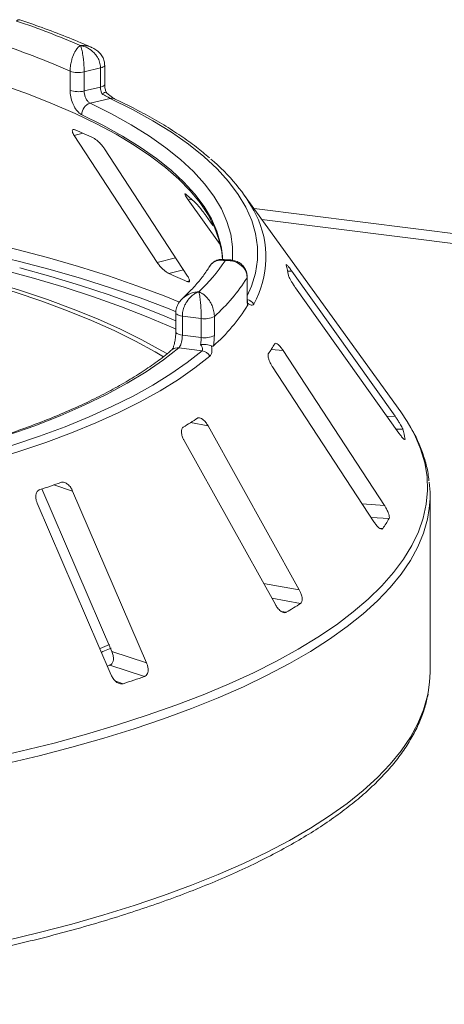
# Paper-space layout 'Blatt2' of a CAD drawing. Units: millimetres. Extents: x 5 to 415, y 5 to 292.
# Drawn here: x 376 to 381, y 104 to 115 of the extents above; entities that cross this region are included whole.
import ezdxf

# ---------------------------------------------------------------- set-up
doc = ezdxf.new("R2010")
doc.units = ezdxf.units.MM

psp = doc.layouts.new('Blatt2')

# ---------------------------------------------------------------- linework, layer by layer
at = {"color": 7, "linetype": 'Continuous', "lineweight": 15}
for p, q in [((377.27969, 113.89831), (377.27969, 114.09679)), ((376.91962, 113.83612), (376.91962, 114.03461)), ((377.23624, 114.06839), (377.06583, 114.02718)), ((377.06583, 114.02718), (377.06583, 113.82869)), ((377.23624, 113.86991), (377.23624, 114.06839)), ((377.06583, 113.82869), (377.23624, 113.86991)), ((377.33741, 113.75178), (377.12764, 113.70105)), ((376.96254, 113.36609), (377.82524, 112.04292)), ((378.14048, 111.90243), (377.27778, 113.2256)), ((378.14794, 112.69515), (378.47972, 112.2307)), ((380.358, 110.48728), (378.72484, 112.75584)), ((378.40566, 112.42868), (378.33265, 112.53087)), ((378.91556, 112.49091), (393.54367, 110.64795)), ((378.58061, 112.07143), (378.51106, 112.07582)), ((380.30031, 110.44168), (379.22606, 111.95305)), ((378.75995, 111.68596), (378.75995, 111.88445)), ((378.76204, 111.69291), (378.76204, 111.8914)), ((379.26548, 111.77811), (380.33973, 110.26673)), ((378.01901, 111.51841), (378.01901, 111.31992)), ((378.284, 111.46077), (378.08705, 111.48558)), ((378.08705, 111.48558), (378.08705, 111.2871)), ((378.284, 111.26229), (378.284, 111.46077)), ((378.42014, 111.4816), (378.42014, 111.28312)), ((378.08705, 111.2871), (378.284, 111.26229)), ((378.29226, 111.12449), (378.04984, 111.15503)), ((380.18871, 109.51478), (379.13481, 111.12743)), ((379.02578, 110.9558), (380.07969, 109.34315)), ((379.30346, 108.63533), (378.3541, 110.34331)), ((380.40348, 110.19999), (380.40338, 110.20427)), ((378.10535, 110.1887), (379.05471, 108.48072)), ((376.62695, 109.68594), (377.35504, 107.99139)), ((377.71528, 107.87358), (376.94632, 109.66333)), ((380.66381, 107.77629), (380.66381, 109.61722)), ((376.57772, 109.5381), (377.34668, 107.74835)), ((377.2331, 108.02304), (377.32931, 108.06649)), ((377.35504, 107.99139), (377.71528, 107.87358)), ((377.33261, 107.85033), (377.30705, 107.84138)), ((377.33261, 107.85033), (377.69277, 107.73254))]:
    psp.add_line(p, q, dxfattribs=at)
at = {"color": 8, "linetype": 'Continuous', "lineweight": 15}
for p, q in [((376.96254, 113.36609), (377.05304, 113.38865)), ((378.14794, 112.69515), (378.18464, 112.69974)), ((378.83411, 112.60405), (393.46968, 110.76015)), ((377.82524, 112.04292), (378.01762, 112.09088)), ((377.94583, 111.92992), (378.09785, 111.96782)), ((379.18289, 111.95197), (379.22606, 111.95305)), ((378.13498, 111.84563), (378.16119, 111.85216)), ((378.75995, 111.88445), (378.76204, 111.8913)), ((379.01032, 111.13622), (379.13481, 111.12743)), ((380.21686, 110.43959), (380.30031, 110.44168)), ((378.17235, 110.3758), (378.3541, 110.34331)), ((380.31074, 110.30751), (380.37973, 110.30924)), ((380.39579, 110.20408), (380.40338, 110.20427)), ((376.75061, 109.72734), (376.94632, 109.66333)), ((379.95683, 109.53115), (380.18871, 109.51478)), ((380.0494, 109.38951), (380.23709, 109.37626)), ((380.14261, 109.27533), (380.17168, 109.27328)), ((378.93185, 108.70176), (379.30346, 108.63533)), ((379.01767, 108.54736), (379.31693, 108.49386)), ((379.11714, 108.41013), (379.16768, 108.4011)), ((377.3947, 107.68256), (377.4716, 107.6574))]:
    psp.add_line(p, q, dxfattribs=at)
at = {"color": 8, "linetype": 'Continuous', "lineweight": 15, "flags": 128}
for points in [[(377.27969, 114.09682), (377.27849, 114.0915), (377.27333, 114.08478), (377.26432, 114.07854), (377.25179, 114.073), (377.23624, 114.06839)], [(377.27969, 113.89831), (377.27849, 113.89302), (377.27333, 113.8863), (377.26432, 113.88005), (377.25179, 113.87451), (377.23624, 113.86991)], [(377.12764, 113.70105), (377.34986, 113.59043), (377.55546, 113.47629), (377.74395, 113.35891), (377.91486, 113.23858), (378.06777, 113.11559), (378.20233, 112.99024), (378.3182, 112.86283), (378.41509, 112.73367), (378.49279, 112.60308), (378.55108, 112.47137), (378.58985, 112.33887), (378.60898, 112.20588), (378.60844, 112.07275), (378.60804, 112.06782)], [(378.76204, 111.69582), (378.80514, 111.79561), (378.84644, 111.93245), (378.86744, 112.0698), (378.86809, 112.20733), (378.8484, 112.34471), (378.80841, 112.48159), (378.74821, 112.61765), (378.66797, 112.75256), (378.56786, 112.88598), (378.44814, 113.01759), (378.30909, 113.14708), (378.15105, 113.27412), (377.97441, 113.39841), (377.77961, 113.51965), (377.5671, 113.63753), (377.33741, 113.75178)], [(378.4937, 112.19107), (378.48486, 112.23708), (378.4466, 112.36786), (378.38906, 112.49786), (378.31238, 112.62676), (378.21674, 112.75424), (378.10238, 112.87999), (377.96957, 113.00371), (377.81864, 113.12511), (377.64995, 113.24387), (377.46391, 113.35973), (377.26098, 113.47239), (377.04165, 113.58157)], [(369.53313, 112.81969), (369.95818, 112.83084), (370.3843, 112.83575), (370.81066, 112.8344), (371.23642, 112.82681), (371.66077, 112.81299), (372.08289, 112.79296), (372.50195, 112.76676), (372.91716, 112.73444), (373.32769, 112.69607), (373.73277, 112.65171), (374.13161, 112.60146), (374.52343, 112.54542), (374.90748, 112.48368), (375.28301, 112.41638), (375.6493, 112.34363), (376.00563, 112.26559), (376.35133, 112.1824), (376.68571, 112.09422), (377.00814, 112.00122), (377.31799, 111.90359), (377.61466, 111.80151), (377.89758, 111.69518), (378.0575, 111.63067)], [(378.02325, 111.53101), (377.93111, 111.56777), (377.64691, 111.67459), (377.34889, 111.77714), (377.03763, 111.87523), (376.71373, 111.96865), (376.37781, 112.05724), (376.03053, 112.14082), (375.67256, 112.21922), (375.3046, 112.29231), (374.92734, 112.35992), (374.54153, 112.42194), (374.14791, 112.47825), (373.74724, 112.52873), (373.3403, 112.57328), (372.92787, 112.61183), (372.51076, 112.6443), (372.08977, 112.67061), (371.66571, 112.69073), (371.2394, 112.70462), (370.81168, 112.71224), (370.38337, 112.71358), (369.95529, 112.70865), (369.52828, 112.69744)], [(378.75995, 111.68596), (378.76204, 111.69286), (378.76204, 111.69291)], [(378.01901, 111.51855), (378.0191, 111.51697), (378.02192, 111.51021), (378.02861, 111.50376), (378.03892, 111.49787), (378.05246, 111.49275), (378.0687, 111.48861), (378.08705, 111.48558)], [(378.01901, 111.31955), (378.0191, 111.31848), (378.02192, 111.31172), (378.02861, 111.30528), (378.03892, 111.29938), (378.05246, 111.29427), (378.0687, 111.29012), (378.08705, 111.2871)], [(376.04967, 106.87237), (376.40698, 106.95391), (376.75351, 107.04047), (377.08862, 107.13188), (377.41172, 107.22799), (377.7222, 107.3286), (378.01949, 107.43355), (378.30306, 107.54264), (378.57239, 107.65567), (378.82699, 107.77243), (379.06638, 107.8927), (379.29014, 108.01628), (379.49785, 108.14294), (379.68913, 108.27243), (379.86364, 108.40453), (380.02106, 108.539), (380.1611, 108.67559), (380.2835, 108.81404), (380.38804, 108.95412), (380.47453, 109.09555), (380.54281, 109.23809), (380.59275, 109.38147), (380.62427, 109.52543), (380.63731, 109.6697), (380.63184, 109.81403), (380.60787, 109.95815), (380.56545, 110.1018), (380.50466, 110.24472), (380.46359, 110.32262)], [(380.65569, 109.48189), (380.63686, 109.37075), (380.59602, 109.22668), (380.53674, 109.08332), (380.45914, 108.94094), (380.36336, 108.79979), (380.24957, 108.66014), (380.11798, 108.52223), (379.96884, 108.38632), (379.80241, 108.25266), (379.61899, 108.1215), (379.41894, 107.99306), (379.2026, 107.8676), (378.97037, 107.74532), (378.72268, 107.62647), (378.45999, 107.51126), (378.18276, 107.39989), (377.89151, 107.29257), (377.58677, 107.1895), (377.2691, 107.09086), (376.93907, 106.99684), (376.59729, 106.9076), (376.24438, 106.82332)], [(376.24438, 104.9824), (376.59729, 105.06668), (376.93907, 105.15592), (377.2691, 105.24994), (377.58677, 105.34858), (377.89151, 105.45165), (378.18276, 105.55897), (378.45999, 105.67034), (378.72268, 105.78555), (378.97037, 105.9044), (379.2026, 106.02667), (379.41894, 106.15214), (379.61899, 106.28058), (379.80241, 106.41174), (379.96884, 106.5454), (380.11798, 106.68131), (380.24957, 106.81921), (380.36336, 106.95887), (380.45914, 107.10002), (380.53674, 107.2424), (380.59602, 107.38576), (380.63686, 107.52983), (380.64431, 107.56659)]]:
    psp.add_lwpolyline(points, dxfattribs=at)
at = {"color": 7, "linetype": 'Continuous', "lineweight": 15, "flags": 128}
for points in [[(378.5044, 112.07571), (378.49613, 112.15563), (378.46769, 112.28415), (378.42066, 112.41207), (378.35514, 112.53908), (378.27129, 112.66488), (378.1693, 112.78919), (378.04942, 112.91171), (377.91191, 113.03216), (377.75711, 113.15025), (377.58538, 113.26571), (377.39711, 113.37827), (377.19274, 113.48767), (376.97276, 113.59365), (376.73767, 113.69596), (376.48803, 113.79437), (376.22442, 113.88864)], [(377.89223, 111.05964), (377.8049, 111.11149), (377.59961, 111.22421), (377.37867, 111.33358), (377.14255, 111.43938), (376.8918, 111.54137), (376.62695, 111.63932), (376.34859, 111.73301), (376.05734, 111.82224), (375.75384, 111.90682), (375.43876, 111.98655), (375.11279, 112.06126), (374.77666, 112.13078), (374.4311, 112.19497), (374.07689, 112.25367), (373.71479, 112.30677), (373.34561, 112.35414), (372.97016, 112.39568)], [(377.93109, 111.09062), (377.87333, 111.12461), (377.66612, 111.23839), (377.4431, 111.34879), (377.20477, 111.45558), (376.95166, 111.55852), (376.68433, 111.65739), (376.40337, 111.75196), (376.10939, 111.84203), (375.80304, 111.9274), (375.48501, 112.00788), (375.15598, 112.08329), (374.8167, 112.15346), (374.4679, 112.21825), (374.11036, 112.27751), (373.74487, 112.3311), (373.37223, 112.37891), (372.99326, 112.42084)], [(378.50537, 112.07493), (378.50375, 112.10582), (378.4937, 112.19107)], [(378.01901, 111.34903), (377.99094, 111.36172), (377.72952, 111.47387), (377.453, 111.58192), (377.16195, 111.68563), (376.85697, 111.78481), (376.53871, 111.87923), (376.20782, 111.9687)], [(376.39541, 111.98656), (376.71765, 111.89737), (377.02774, 111.80352), (377.32509, 111.70519), (377.60911, 111.60258), (377.87924, 111.49588), (378.01901, 111.43671)], [(378.04984, 111.15503), (377.89018, 111.02904), (377.7116, 110.90591), (377.51455, 110.78594), (377.29955, 110.66945), (377.06713, 110.55674), (376.8179, 110.44809), (376.55249, 110.34379), (376.27159, 110.24409), (375.97591, 110.14926), (375.66621, 110.05955), (375.34329, 109.97517), (375.00798, 109.89634), (374.66112, 109.82328), (374.30362, 109.75616), (373.93639, 109.69515)], [(374.04301, 109.61642), (374.39903, 109.67527), (374.74626, 109.73969), (375.08392, 109.80953), (375.41125, 109.88465), (375.7275, 109.96486), (376.03197, 110.04999), (376.32396, 110.13984), (376.60282, 110.23421), (376.86792, 110.33289), (377.11866, 110.43566), (377.35447, 110.54228), (377.57483, 110.65251), (377.77923, 110.76611), (377.96721, 110.88282), (378.13835, 111.00237), (378.29226, 111.12449)], [(378.37404, 111.06922), (378.21851, 110.94581), (378.04558, 110.825), (377.85562, 110.70707), (377.64907, 110.59228), (377.42641, 110.48089), (377.18812, 110.37315), (376.93474, 110.2693), (376.66686, 110.16958), (376.38507, 110.07422), (376.09001, 109.98343), (375.78234, 109.8974), (375.46277, 109.81635), (375.132, 109.74045), (374.7908, 109.66987), (374.43992, 109.60477), (374.08017, 109.5453)], [(380.46359, 110.32262), (380.4256, 110.38663), (380.358, 110.48728)], [(377.24935, 107.98668), (377.26043, 107.9915), (377.34539, 108.02922)], [(380.64431, 107.56659), (380.6592, 107.67436), (380.66381, 107.77629)]]:
    psp.add_lwpolyline(points, dxfattribs=at)
at = {"color": 7, "linetype": 'Continuous', "lineweight": 15}
for centre, radius, start, end in [((373.64332, 106.48414), 8.51883, 66.605807, 71.383399), ((373.56052, 106.44935), 8.29577, 66.114021, 71.875184), ((377.00539, 114.28016), 0.2601, 250.746658, 283.436491), ((377.00539, 114.08168), 0.2601, 250.746658, 283.436491), ((377.1653, 113.58326), 0.12367, 107.728732, 180.780817), ((374.24568, 107.05175), 6.93092, 65.12372, 66.835624), ((377.22134, 111.69581), 1.83784, 27.440851, 50.784736), ((376.48582, 110.80212), 2.54695, 46.681568, 50.018552), ((377.00932, 113.0686), 1.82512, 313.172393, 326.530082), ((378.1726, 111.73639), 1.03303, 9.712434, 15.682993), ((374.80069, 104.6182), 7.95947, 65.234336, 66.725008), ((377.17244, 112.87883), 1.87323, 311.764504, 327.937971), ((377.17138, 112.58042), 1.87361, 311.396697, 328.305779), ((378.32286, 111.66208), 0.20502, 259.073448, 298.326279), ((378.32286, 111.46359), 0.20502, 259.073448, 298.326279), ((378.27526, 111.01119), 0.11457, 30.428847, 81.464702), ((377.74531, 111.95185), 1.50517, 325.253765, 329.899045), ((375.79745, 114.19418), 4.49668, 300.742927, 302.982176), ((379.24432, 109.99826), 1.17723, 10.07837, 15.317058), ((373.31768, 119.71314), 10.55941, 288.130866, 289.39829), ((379.5303, 109.61722), 1.1335, 353.143051, 6.958266), ((378.7573, 110.24396), 1.71543, 325.538573, 329.614237), ((376.53717, 112.7998), 5.12525, 300.880253, 302.84485), ((373.71078, 119.09025), 12.03552, 288.20859, 289.320565)]:
    psp.add_arc(centre, radius, start, end, dxfattribs=at)
at = {"color": 8, "linetype": 'Continuous', "lineweight": 15}
for centre, radius, start, end in [((377.35412, 113.68596), 0.06791, 65.436516, 104.247856), ((377.9526, 112.09752), 1.00392, 330.944655, 26.326387), ((378.73679, 111.54747), 0.11237, 33.790192, 76.392223), ((378.03708, 111.06914), 0.08684, 81.551508, 129.59977)]:
    psp.add_arc(centre, radius, start, end, dxfattribs=at)
for points, knots in [([(376.39559, 114.56942), (376.39055, 114.5702), (376.38296, 114.57138), (376.37343, 114.56611), (376.36849, 114.56243), (376.36588, 114.56015), (376.36447, 114.55884), (376.36371, 114.55811), (376.3633, 114.5577), (376.36303, 114.55744), (376.36289, 114.5573), (376.36282, 114.55723)], [0, 0, 0, 0, 0.48226457, 0.72568329, 0.85268157, 0.92060004, 0.95716422, 0.97688449, 0.98752542, 0.99377082, 1, 1, 1, 1]), ([(377.02576, 114.30268), (377.02599, 114.30269), (377.02643, 114.30272), (377.02725, 114.30276), (377.02855, 114.30283), (377.03092, 114.30295), (377.03532, 114.30311), (377.04352, 114.30323), (377.05904, 114.30293), (377.09002, 114.29945), (377.121, 114.29459), (377.13894, 114.28333), (377.1418, 114.28153)], [0, 0, 0, 0, 0.00547395, 0.01096215, 0.02031297, 0.03764233, 0.06977344, 0.12945741, 0.2410583, 0.45496471, 0.9131036, 1, 1, 1, 1]), ([(378.5318, 112.06205), (378.53162, 112.0621), (378.53142, 112.06215), (378.53106, 112.06224), (378.53058, 112.06237), (378.52956, 112.06262), (378.52767, 112.06309), (378.52419, 112.06389), (378.51776, 112.06521), (378.50566, 112.06712), (378.48156, 112.06868), (378.44118, 112.06361), (378.40352, 112.04186), (378.37919, 112.01806), (378.37324, 112.00532), (378.37177, 112.0022)], [0, 0, 0, 0, 0.00281441, 0.00313371, 0.00572916, 0.01054738, 0.01942001, 0.03576932, 0.06595764, 0.12208133, 0.22896055, 0.45419511, 0.78892706, 0.94813853, 1, 1, 1, 1]), ([(378.51097, 112.0744), (378.51309, 112.07462), (378.51734, 112.07506), (378.52301, 112.07092), (378.52707, 112.06731), (378.52924, 112.06502), (378.53041, 112.0637), (378.53104, 112.06296), (378.53139, 112.06255), (378.53155, 112.06235), (378.53167, 112.0622), (378.53174, 112.06212), (378.5318, 112.06205)], [0, 0, 0, 0, 0.31685321, 0.63527788, 0.80280853, 0.89301925, 0.94190494, 0.96844371, 0.98285801, 0.99067659, 0.99162664, 1, 1, 1, 1]), ([(378.5318, 112.06205), (378.53193, 112.06211), (378.53221, 112.06223), (378.53272, 112.06244), (378.53352, 112.06278), (378.53499, 112.06338), (378.53772, 112.06445), (378.54281, 112.06628), (378.55243, 112.06906), (378.56571, 112.07206), (378.57557, 112.07062), (378.5804, 112.06992)], [0, 0, 0, 0, 0.00831538, 0.01654926, 0.03066805, 0.05683878, 0.10538045, 0.19560608, 0.36451323, 0.68893374, 1, 1, 1, 1]), ([(378.08972, 111.66905), (378.10997, 111.68494), (378.14438, 111.71194), (378.19472, 111.72854), (378.22507, 111.73449), (378.24034, 111.73634), (378.24847, 111.73702), (378.25286, 111.7373), (378.25524, 111.73742), (378.25653, 111.73748), (378.25714, 111.73751), (378.25759, 111.73753), (378.25784, 111.73754), (378.25807, 111.73755)], [0, 0, 0, 0, 0.41487049, 0.7050352, 0.84272533, 0.91502824, 0.95391918, 0.97498163, 0.98641205, 0.99261924, 0.99596291, 0.99637425, 1, 1, 1, 1])]:
    psp.add_open_spline(points, degree=3, knots=knots, dxfattribs=at)
at = {"color": 7, "linetype": 'Continuous', "lineweight": 15}
for points, knots in [([(377.14286, 114.28244), (377.11511, 114.29468), (377.01025, 114.34089), (376.8188, 114.41818), (376.59673, 114.50148), (376.45165, 114.55048), (376.39559, 114.56941)], [0, 0, 0, 0, 0.12052373, 0.45526202, 0.78950285, 1, 1, 1, 1]), ([(376.91962, 114.03461), (376.91963, 114.03699), (376.91976, 114.05786), (376.92352, 114.09846), (376.93457, 114.14834), (376.95194, 114.20107), (376.97412, 114.24636), (376.99711, 114.27719), (377.01088, 114.29102), (377.01777, 114.29685), (377.02144, 114.29965), (377.02342, 114.30107), (377.02449, 114.30182), (377.02507, 114.30221), (377.02535, 114.3024), (377.02555, 114.30254), (377.02566, 114.30261), (377.02576, 114.30268)], [0, 0, 0, 0, 0.02161758, 0.18982587, 0.34884118, 0.4581838, 0.68806968, 0.84275538, 0.91615747, 0.95470188, 0.97543449, 0.9866628, 0.99275632, 0.99606535, 0.99784784, 0.99806713, 1, 1, 1, 1]), ([(377.02576, 114.30268), (377.0258, 114.3026), (377.02585, 114.30252), (377.02593, 114.30237), (377.02603, 114.30216), (377.02626, 114.30172), (377.02668, 114.3009), (377.02745, 114.29934), (377.02887, 114.29628), (377.03153, 114.28996), (377.03681, 114.27518), (377.04555, 114.24277), (377.05386, 114.19597), (377.06031, 114.142), (377.06439, 114.09133), (377.06577, 114.05044), (377.06582, 114.02956), (377.06583, 114.02718)], [0, 0, 0, 0, 0.00193173, 0.00215091, 0.00395465, 0.00728003, 0.01340251, 0.02468042, 0.045492, 0.08414126, 0.15760172, 0.31191271, 0.54189785, 0.65126898, 0.81026978, 0.97839505, 1, 1, 1, 1]), ([(377.23624, 114.06839), (377.23622, 114.07048), (377.236, 114.09072), (377.22912, 114.12922), (377.20809, 114.17556), (377.17448, 114.22303), (377.13031, 114.2622), (377.08411, 114.28617), (377.05578, 114.29583), (377.04178, 114.29947), (377.03438, 114.30108), (377.03041, 114.30185), (377.02827, 114.30224), (377.0271, 114.30245), (377.02636, 114.30258), (377.02596, 114.30264), (377.02576, 114.30268)], [0, 0, 0, 0, 0.01892678, 0.18351546, 0.3390625, 0.45155704, 0.67953248, 0.84073799, 0.91573484, 0.9547814, 0.97563902, 0.98686048, 0.99291041, 0.99617428, 0.99807772, 1, 1, 1, 1]), ([(377.27824, 114.09686), (377.27781, 114.11087), (377.27689, 114.14153), (377.25788, 114.18562), (377.22792, 114.22616), (377.18892, 114.25983), (377.15787, 114.27498), (377.14235, 114.28255)], [0, 0, 0, 0, 0.17194138, 0.37631647, 0.57845485, 0.78923663, 1, 1, 1, 1]), ([(377.29477, 113.81481), (377.29094, 113.827), (377.28275, 113.8531), (377.27942, 113.88278), (377.27979, 113.89674), (377.27983, 113.89818)], [0, 0, 0, 0, 0.44017221, 0.94215183, 1, 1, 1, 1]), ([(377.04165, 113.58157), (377.03279, 113.58671), (377.01044, 113.59965), (376.97619, 113.63931), (376.94504, 113.69841), (376.92373, 113.76744), (376.92099, 113.81321), (376.91962, 113.83612)], [0, 0, 0, 0, 0.14035502, 0.35403574, 0.56856876, 0.78399538, 1, 1, 1, 1]), ([(377.06583, 113.82869), (377.06654, 113.81723), (377.06795, 113.7943), (377.07893, 113.75974), (377.09482, 113.73014), (377.1121, 113.71024), (377.12323, 113.70366), (377.12764, 113.70105)], [0, 0, 0, 0, 0.21467771, 0.42936024, 0.64405034, 0.85872537, 1, 1, 1, 1]), ([(377.25148, 113.79866), (377.25104, 113.7997), (377.24607, 113.81127), (377.23835, 113.83554), (377.23695, 113.85845), (377.23624, 113.86991)], [0, 0, 0, 0, 0.046890724, 0.523450445, 1, 1, 1, 1]), ([(377.29346, 113.81511), (377.29351, 113.81534), (377.294, 113.81734), (377.28546, 113.81503), (377.27036, 113.80873), (377.25726, 113.80186), (377.25162, 113.79874), (377.25148, 113.79866)], [0, 0, 0, 0, 0.04474814, 0.39690415, 0.75425363, 0.99410469, 1, 1, 1, 1]), ([(377.33741, 113.75178), (377.33202, 113.75447), (377.32529, 113.75783), (377.30799, 113.76697), (377.28433, 113.77986), (377.26306, 113.79203), (377.25148, 113.79866)], [0, 0, 0, 0, 0.2378406, 0.29649845, 0.61691225, 1, 1, 1, 1]), ([(377.38215, 113.74783), (377.38209, 113.74785), (377.38102, 113.74832), (377.37142, 113.75339), (377.35396, 113.7648), (377.32683, 113.78582), (377.30514, 113.80423), (377.29417, 113.81534), (377.29393, 113.81558)], [0, 0, 0, 0, 0.0095612, 0.18066783, 0.38219884, 0.66346317, 0.99247477, 1, 1, 1, 1]), ([(378.36941, 113.13423), (378.32496, 113.17124), (378.23236, 113.24834), (378.07277, 113.36197), (377.89553, 113.47582), (377.70331, 113.5864), (377.53061, 113.67672), (377.42016, 113.72962), (377.38233, 113.74774)], [0, 0, 0, 0, 0.16958967, 0.35333854, 0.53712503, 0.72081797, 0.90436664, 1, 1, 1, 1]), ([(376.97209, 113.4239), (376.96897, 113.4251), (376.95997, 113.42854), (376.9489, 113.42871), (376.94178, 113.42197), (376.94186, 113.40749), (376.94914, 113.38796), (376.95856, 113.37259), (376.96254, 113.36609)], [0, 0, 0, 0, 0.08765325, 0.25264182, 0.42368644, 0.61517673, 0.83743279, 1, 1, 1, 1]), ([(377.27778, 113.2256), (377.27111, 113.23518), (377.2563, 113.25645), (377.22757, 113.2885), (377.19774, 113.31596), (377.17578, 113.33217), (377.16485, 113.33776), (377.16124, 113.33961)], [0, 0, 0, 0, 0.22725458, 0.50460576, 0.70259577, 0.90156908, 1, 1, 1, 1]), ([(378.12233, 112.75373), (378.12053, 112.75516), (378.11532, 112.75928), (378.11095, 112.76018), (378.11158, 112.75375), (378.11891, 112.73892), (378.13161, 112.71844), (378.14309, 112.70207), (378.14794, 112.69515)], [0, 0, 0, 0, 0.08765325, 0.25264182, 0.42368644, 0.61517673, 0.83743279, 1, 1, 1, 1]), ([(378.33265, 112.53087), (378.32523, 112.54112), (378.30875, 112.56388), (378.28206, 112.59857), (378.25762, 112.62861), (378.24183, 112.64661), (378.23531, 112.65303), (378.23316, 112.65516)], [0, 0, 0, 0, 0.227254575, 0.504605758, 0.702595766, 0.90156908, 1, 1, 1, 1]), ([(378.51106, 112.07417), (378.50499, 112.07499), (378.48387, 112.07784), (378.44628, 112.0686), (378.40463, 112.04454), (378.3784, 112.01973), (378.37087, 112.00221), (378.37021, 112.00068)], [0, 0, 0, 0, 0.11319838, 0.3937142, 0.67175989, 0.9712408, 1, 1, 1, 1]), ([(378.75995, 111.88445), (378.75993, 111.88653), (378.7597, 111.90671), (378.75222, 111.94334), (378.72941, 111.98394), (378.69295, 112.02228), (378.64512, 112.04949), (378.59509, 112.06107), (378.56443, 112.06319), (378.54923, 112.0631), (378.54118, 112.06274), (378.53686, 112.06246), (378.53453, 112.06228), (378.53325, 112.06218), (378.53245, 112.06211), (378.53201, 112.06207), (378.5318, 112.06205)], [0, 0, 0, 0, 0.0189151, 0.18341668, 0.33894455, 0.45146738, 0.67954609, 0.84033003, 0.91540053, 0.95456689, 0.975513, 0.98678942, 0.99287116, 0.99615283, 0.99807892, 1, 1, 1, 1]), ([(378.76085, 111.89137), (378.76043, 111.90501), (378.75946, 111.93681), (378.74, 111.98195), (378.70812, 112.02156), (378.66772, 112.04958), (378.62437, 112.06675), (378.59442, 112.06935), (378.5805, 112.07056)], [0, 0, 0, 0, 0.13960486, 0.32544558, 0.50016501, 0.67149501, 0.84727621, 1, 1, 1, 1]), ([(377.82524, 112.04292), (377.83195, 112.03337), (377.84691, 112.0121), (377.8765, 111.98033), (377.90783, 111.95292), (377.9309, 111.93699), (377.94232, 111.93159), (377.94583, 111.92992)], [0, 0, 0, 0, 0.22527115, 0.5023886, 0.70520335, 0.9091717, 1, 1, 1, 1]), ([(378.37054, 112.00284), (378.3605, 111.98684), (378.32872, 111.93622), (378.26317, 111.85002), (378.17887, 111.75471), (378.1155, 111.69466), (378.08932, 111.66985)], [0, 0, 0, 0, 0.14680468, 0.46453699, 0.77880746, 1, 1, 1, 1]), ([(379.16877, 112.02024), (379.16776, 112.02058), (379.16578, 112.02125), (379.16671, 112.01748), (379.16717, 112.01563)], [0, 0, 0, 0, 0.50945945, 1, 1, 1, 1]), ([(379.22606, 111.95305), (379.21867, 111.96325), (379.20225, 111.98589), (379.18217, 112.0106), (379.17424, 112.01749), (379.17094, 112.02037)], [0, 0, 0, 0, 0.32332946, 0.71803067, 1, 1, 1, 1]), ([(378.13498, 111.84563), (378.1376, 111.84452), (378.14577, 111.84108), (378.15599, 111.84028), (378.1626, 111.84616), (378.16217, 111.85999), (378.15455, 111.87956), (378.14472, 111.89553), (378.14048, 111.90243)], [0, 0, 0, 0, 0.076607231, 0.238200007, 0.408491894, 0.601935284, 0.828266752, 1, 1, 1, 1]), ([(379.19083, 111.91067), (379.19128, 111.90869), (379.19259, 111.90299), (379.19896, 111.88769), (379.21114, 111.86382), (379.22826, 111.83421), (379.24721, 111.80432), (379.26005, 111.78589), (379.26548, 111.77811)], [0, 0, 0, 0, 0.08730733, 0.2521913, 0.42321624, 0.61477114, 0.83715425, 1, 1, 1, 1]), ([(378.25807, 111.73755), (378.2579, 111.73749), (378.25772, 111.73744), (378.25739, 111.73733), (378.25693, 111.73719), (378.25598, 111.73688), (378.25423, 111.7363), (378.251, 111.73517), (378.24502, 111.73293), (378.23381, 111.72815), (378.21151, 111.71643), (378.1744, 111.68912), (378.13879, 111.64722), (378.11096, 111.5971), (378.09329, 111.54887), (378.08728, 111.50882), (378.08708, 111.48796), (378.08705, 111.48558)], [0, 0, 0, 0, 0.001931732, 0.002150906, 0.00395465, 0.007280026, 0.01340251, 0.024680421, 0.045492002, 0.084141263, 0.157601721, 0.311912708, 0.54189785, 0.65126898, 0.810269784, 0.978395054, 1, 1, 1, 1]), ([(378.284, 111.46077), (378.284, 111.46286), (378.28397, 111.48314), (378.28314, 111.52303), (378.2806, 111.5736), (378.27652, 111.62785), (378.27111, 111.67594), (378.26538, 111.70924), (378.26184, 111.72463), (378.26008, 111.73109), (378.25915, 111.7342), (378.25865, 111.73578), (378.25838, 111.7366), (378.25823, 111.73705), (378.25814, 111.73732), (378.25809, 111.73747), (378.25807, 111.73755)], [0, 0, 0, 0, 0.01892678, 0.18351546, 0.3390625, 0.45155704, 0.67953248, 0.84073799, 0.91573484, 0.9547814, 0.97563902, 0.98686048, 0.99291041, 0.99617428, 0.99807772, 1, 1, 1, 1]), ([(378.25807, 111.73755), (378.25822, 111.73749), (378.25853, 111.73738), (378.2591, 111.73718), (378.26001, 111.73685), (378.26168, 111.73624), (378.26476, 111.73505), (378.2705, 111.73268), (378.28135, 111.7276), (378.3032, 111.71504), (378.33879, 111.68634), (378.37273, 111.64266), (378.39854, 111.5917), (378.41468, 111.54318), (378.41996, 111.50395), (378.42013, 111.48369), (378.42014, 111.4816)], [0, 0, 0, 0, 0.00192108, 0.00384717, 0.00712884, 0.01321058, 0.024487, 0.04543311, 0.08459947, 0.15966997, 0.32045391, 0.54853262, 0.66105545, 0.81658332, 0.9810849, 1, 1, 1, 1]), ([(378.08965, 111.66912), (378.07732, 111.65646), (378.05247, 111.63096), (378.02923, 111.58334), (378.01795, 111.54439), (378.02, 111.52295), (378.02043, 111.51853)], [0, 0, 0, 0, 0.30743713, 0.61925991, 0.92144954, 1, 1, 1, 1]), ([(378.76557, 111.59605), (378.76437, 111.60507), (378.76103, 111.63032), (378.76037, 111.66418), (378.75995, 111.68596)], [0, 0, 0, 0, 0.35687905, 1, 1, 1, 1]), ([(378.76715, 111.61409), (378.7671, 111.61431), (378.76625, 111.6185), (378.7639, 111.63793), (378.76213, 111.66478), (378.76223, 111.6864), (378.76226, 111.69334)], [0, 0, 0, 0, 0.0187302, 0.36059822, 0.79459344, 1, 1, 1, 1]), ([(378.76606, 111.61882), (378.76699, 111.61405), (378.76893, 111.60401), (378.76672, 111.59879), (378.76557, 111.59605)], [0, 0, 0, 0, 0.475956998, 1, 1, 1, 1]), ([(378.83018, 111.60996), (378.82538, 111.60487), (378.81581, 111.5947), (378.79372, 111.60142), (378.77656, 111.61126), (378.76912, 111.61662), (378.76606, 111.61882)], [0, 0, 0, 0, 0.3733195, 0.74491133, 0.89486667, 1, 1, 1, 1]), ([(378.01871, 111.3196), (378.01853, 111.30696), (378.01812, 111.27903), (378.01197, 111.23206), (378.00234, 111.18831), (377.99106, 111.15567), (377.98279, 111.13828), (377.9781, 111.13256), (377.97926, 111.13369), (377.97938, 111.13381)], [0, 0, 0, 0, 0.16261199, 0.35931343, 0.55785254, 0.72721945, 0.87124453, 0.98632133, 1, 1, 1, 1]), ([(378.08705, 111.2871), (378.08667, 111.27557), (378.08591, 111.25253), (378.07986, 111.21708), (378.07066, 111.18628), (378.06007, 111.16517), (378.05275, 111.15791), (378.04984, 111.15503)], [0, 0, 0, 0, 0.21467771, 0.42936024, 0.64405034, 0.85872537, 1, 1, 1, 1]), ([(378.27552, 111.18983), (378.27577, 111.1909), (378.2786, 111.20285), (378.28286, 111.22775), (378.28362, 111.25077), (378.284, 111.26229)], [0, 0, 0, 0, 0.046890724, 0.523450445, 1, 1, 1, 1]), ([(378.42014, 111.28312), (378.41943, 111.26), (378.41832, 111.22405), (378.41244, 111.18785), (378.41034, 111.17493)], [0, 0, 0, 0, 0.64312095, 1, 1, 1, 1]), ([(377.98174, 111.13606), (377.95868, 111.1169), (377.89208, 111.06157), (377.7701, 110.9711), (377.61111, 110.8655), (377.43707, 110.76195), (377.24857, 110.66073), (377.0459, 110.5621), (376.82948, 110.46633), (376.59975, 110.37368), (376.35718, 110.28437), (376.1023, 110.19864), (375.83564, 110.1167), (375.55778, 110.03876), (375.26929, 109.96499), (374.9708, 109.89558), (374.66295, 109.83066), (374.34629, 109.77048), (374.10346, 109.72882), (373.96651, 109.70724), (373.93945, 109.70297)], [0, 0, 0, 0, 0.03141032, 0.0907081, 0.15001833, 0.20935837, 0.26874851, 0.32819741, 0.38770687, 0.44727476, 0.50689701, 0.56656867, 0.62628458, 0.68603974, 0.74582948, 0.80564955, 0.86549612, 0.92536577, 0.98525546, 1, 1, 1, 1]), ([(378.39066, 111.1738), (378.38281, 111.17715), (378.36711, 111.18385), (378.33431, 111.18976), (378.30303, 111.19151), (378.28344, 111.19056), (378.2757, 111.18984), (378.27552, 111.18983)], [0, 0, 0, 0, 0.26943891, 0.53876209, 0.81205717, 0.99549136, 1, 1, 1, 1]), ([(378.29226, 111.12449), (378.29472, 111.12771), (378.29779, 111.13172), (378.29824, 111.14389), (378.29331, 111.16192), (378.28179, 111.17999), (378.27552, 111.18983)], [0, 0, 0, 0, 0.2378406, 0.29649845, 0.61691225, 1, 1, 1, 1]), ([(378.39066, 111.1738), (378.39148, 111.16892), (378.39345, 111.15709), (378.39577, 111.12966), (378.39343, 111.09397), (378.38051, 111.07748), (378.37404, 111.06922)], [0, 0, 0, 0, 0.10513333, 0.25508867, 0.6266805, 1, 1, 1, 1]), ([(378.41034, 111.17493), (378.40783, 111.17328), (378.40312, 111.17017), (378.39561, 111.1714), (378.39142, 111.17343), (378.39066, 111.1738)], [0, 0, 0, 0, 0.48125572, 0.9062959, 1, 1, 1, 1]), ([(379.13481, 111.12743), (379.12722, 111.13839), (379.11038, 111.16272), (379.08562, 111.18872), (379.06479, 111.20249), (379.05278, 111.20357), (379.04881, 111.19861), (379.0475, 111.19697)], [0, 0, 0, 0, 0.2271985, 0.5045488, 0.70268419, 0.90180797, 1, 1, 1, 1]), ([(378.98208, 111.09399), (378.98105, 111.09205), (378.97806, 111.08643), (378.97744, 111.07085), (378.9822, 111.04617), (378.99318, 111.01523), (379.0084, 110.98371), (379.02062, 110.96409), (379.02578, 110.9558)], [0, 0, 0, 0, 0.08730733, 0.2521913, 0.42321624, 0.61477114, 0.83715425, 1, 1, 1, 1]), ([(378.3541, 110.34331), (378.34696, 110.35497), (378.3311, 110.38086), (378.30315, 110.40936), (378.27584, 110.42542), (378.25691, 110.42798), (378.24822, 110.42362), (378.24534, 110.42218)], [0, 0, 0, 0, 0.2271985, 0.504548796, 0.702684189, 0.901807974, 1, 1, 1, 1]), ([(380.37973, 110.30924), (380.37917, 110.31096), (380.37747, 110.31632), (380.37062, 110.33073), (380.35763, 110.35408), (380.33956, 110.38361), (380.31953, 110.41423), (380.3061, 110.43341), (380.30031, 110.44168)], [0, 0, 0, 0, 0.07686614, 0.23853999, 0.40885259, 0.60225286, 0.8284882, 1, 1, 1, 1]), ([(378.09609, 110.32941), (378.09366, 110.32763), (378.08661, 110.32249), (378.07903, 110.30731), (378.076, 110.28255), (378.07996, 110.25089), (378.09023, 110.21816), (378.10086, 110.19745), (378.10535, 110.1887)], [0, 0, 0, 0, 0.08730733, 0.2521913, 0.42321624, 0.61477114, 0.83715425, 1, 1, 1, 1]), ([(380.65237, 109.77138), (380.6496, 109.79692), (380.6416, 109.87087), (380.61056, 109.9924), (380.55913, 110.13547), (380.51168, 110.2414), (380.4769, 110.29877), (380.47027, 110.3097)], [0, 0, 0, 0, 0.13923243, 0.40305107, 0.66863211, 0.93687793, 1, 1, 1, 1]), ([(380.33973, 110.26673), (380.34722, 110.25647), (380.36393, 110.2336), (380.38408, 110.21053), (380.3973, 110.19831), (380.39964, 110.19936), (380.40039, 110.1997)], [0, 0, 0, 0, 0.28147871, 0.62767428, 0.88088879, 1, 1, 1, 1]), ([(376.94632, 109.66333), (376.94019, 109.67562), (376.92659, 109.70291), (376.89767, 109.73413), (376.86607, 109.75299), (376.84174, 109.75761), (376.82901, 109.75426), (376.82481, 109.75316)], [0, 0, 0, 0, 0.2271985, 0.504548796, 0.702684189, 0.901807974, 1, 1, 1, 1]), ([(376.60364, 109.67802), (376.6, 109.67653), (376.58947, 109.67223), (376.57554, 109.65807), (376.56494, 109.63395), (376.56158, 109.60227), (376.56607, 109.56883), (376.57426, 109.54723), (376.57772, 109.5381)], [0, 0, 0, 0, 0.08730733, 0.2521913, 0.42321624, 0.61477114, 0.83715425, 1, 1, 1, 1]), ([(380.23709, 109.37626), (380.23786, 109.37798), (380.24025, 109.3833), (380.24024, 109.39804), (380.23475, 109.42226), (380.22303, 109.45321), (380.20699, 109.48555), (380.19422, 109.50598), (380.18871, 109.51478)], [0, 0, 0, 0, 0.07686614, 0.23853999, 0.40885259, 0.60225286, 0.8284882, 1, 1, 1, 1]), ([(380.07969, 109.34315), (380.08732, 109.33222), (380.10433, 109.30783), (380.1301, 109.2818), (380.15255, 109.26777), (380.16573, 109.26678), (380.17027, 109.27175), (380.17168, 109.27328)], [0, 0, 0, 0, 0.22532238, 0.50245029, 0.70514731, 0.90899373, 1, 1, 1, 1]), ([(379.31693, 108.49386), (379.31896, 108.49544), (379.32526, 108.50035), (379.33208, 108.51477), (379.33454, 108.53913), (379.33009, 108.57086), (379.31932, 108.60447), (379.30824, 108.62603), (379.30346, 108.63533)], [0, 0, 0, 0, 0.076866137, 0.238539987, 0.408852589, 0.602252864, 0.828488199, 1, 1, 1, 1]), ([(379.05471, 108.48072), (379.06189, 108.46908), (379.0779, 108.44313), (379.10676, 108.41449), (379.13559, 108.39802), (379.15562, 108.39545), (379.16484, 108.39976), (379.16768, 108.4011)], [0, 0, 0, 0, 0.22532238, 0.50245029, 0.70514731, 0.90899373, 1, 1, 1, 1]), ([(377.35504, 107.99139), (377.35969, 107.97861), (377.37004, 107.95009), (377.37208, 107.90928), (377.36287, 107.87554), (377.34818, 107.85722), (377.33628, 107.85195), (377.33261, 107.85033)], [0, 0, 0, 0, 0.225271154, 0.502388599, 0.705203349, 0.909171697, 1, 1, 1, 1]), ([(377.69277, 107.73254), (377.69589, 107.73388), (377.7056, 107.73802), (377.71871, 107.75149), (377.72891, 107.77526), (377.7321, 107.80704), (377.72746, 107.84139), (377.71895, 107.86388), (377.71528, 107.87358)], [0, 0, 0, 0, 0.07686614, 0.23853999, 0.40885259, 0.60225286, 0.8284882, 1, 1, 1, 1]), ([(377.34668, 107.74835), (377.35284, 107.73607), (377.36657, 107.70871), (377.39621, 107.67729), (377.42911, 107.65788), (377.45441, 107.65315), (377.46755, 107.6564), (377.4716, 107.6574)], [0, 0, 0, 0, 0.22532238, 0.50245029, 0.70514731, 0.90899373, 1, 1, 1, 1]), ([(360.36996, 107.55551), (360.37276, 107.53725), (360.38287, 107.47153), (360.41748, 107.35913), (360.4735, 107.21854), (360.54712, 107.07895), (360.63701, 106.94045), (360.74351, 106.80333), (360.86636, 106.66789), (361.00535, 106.53446), (361.16016, 106.40333), (361.33043, 106.27476), (361.51577, 106.14898), (361.71579, 106.02618), (361.93012, 105.90654), (362.15835, 105.79022), (362.40011, 105.67734), (362.65499, 105.56806), (362.92258, 105.46253), (363.20244, 105.36086), (363.49412, 105.26322), (363.79715, 105.16972), (364.11106, 105.08049), (364.43533, 104.99568), (364.76946, 104.91539), (365.11289, 104.83976), (365.46507, 104.76888), (365.82545, 104.70287), (366.19343, 104.64182), (366.56843, 104.58584), (366.94983, 104.535), (367.33701, 104.48938), (367.72936, 104.44906), (368.12622, 104.4141), (368.52695, 104.38455), (368.93091, 104.36045), (369.33744, 104.34185), (369.74586, 104.32878), (370.15552, 104.32126), (370.56575, 104.31929), (370.97588, 104.32288), (371.38524, 104.33202), (371.79317, 104.34671), (372.19899, 104.36691), (372.60205, 104.3926), (373.00169, 104.42373), (373.39725, 104.46026), (373.78811, 104.50212), (374.17361, 104.54926), (374.55314, 104.60159), (374.92608, 104.65904), (375.29183, 104.72153), (375.64978, 104.78894), (375.99938, 104.86119), (376.34004, 104.93815), (376.67122, 105.01973), (376.9924, 105.10578), (377.30305, 105.1962), (377.60268, 105.29085), (377.89081, 105.38959), (378.16699, 105.4923), (378.43077, 105.59883), (378.68173, 105.70904), (378.91948, 105.82281), (379.14362, 105.93998), (379.3538, 106.06044), (379.54966, 106.18404), (379.73086, 106.31066), (379.89705, 106.44017), (380.04789, 106.5724), (380.18301, 106.70719), (380.30207, 106.84432), (380.40469, 106.9835), (380.49069, 107.1244), (380.55936, 107.26662), (380.61177, 107.40825), (380.63238, 107.50301), (380.6425, 107.54951)], [0, 0, 0, 0, 0.0049918, 0.01797598, 0.03103722, 0.04419995, 0.05746973, 0.07083627, 0.08427975, 0.09777755, 0.11130909, 0.12485811, 0.13841311, 0.15196483, 0.16550961, 0.17904564, 0.19257224, 0.20608947, 0.21959774, 0.23309771, 0.2465901, 0.26007565, 0.27355506, 0.28702901, 0.30049812, 0.31396294, 0.32742397, 0.34088166, 0.35433643, 0.36778863, 0.3812386, 0.39468664, 0.40813302, 0.42157798, 0.43502176, 0.44846456, 0.4619066, 0.47534805, 0.4887891, 0.50222994, 0.51567072, 0.52911159, 0.54255269, 0.55599422, 0.56943633, 0.58287923, 0.5963231, 0.60976817, 0.62321465, 0.63666278, 0.65011283, 0.6635651, 0.67701989, 0.69047757, 0.70393853, 0.7174032, 0.73087208, 0.74434572, 0.7578247, 0.7713097, 0.78480144, 0.79830068, 0.81180821, 0.82532479, 0.83885107, 0.85238748, 0.86593395, 0.87948961, 0.89305227, 0.90661694, 0.9201737, 0.93370948, 0.94720619, 0.96064136, 0.97399129, 0.98723702, 1, 1, 1, 1])]:
    psp.add_open_spline(points, degree=3, knots=knots, dxfattribs=at)

doc.saveas('drawing.dxf')
